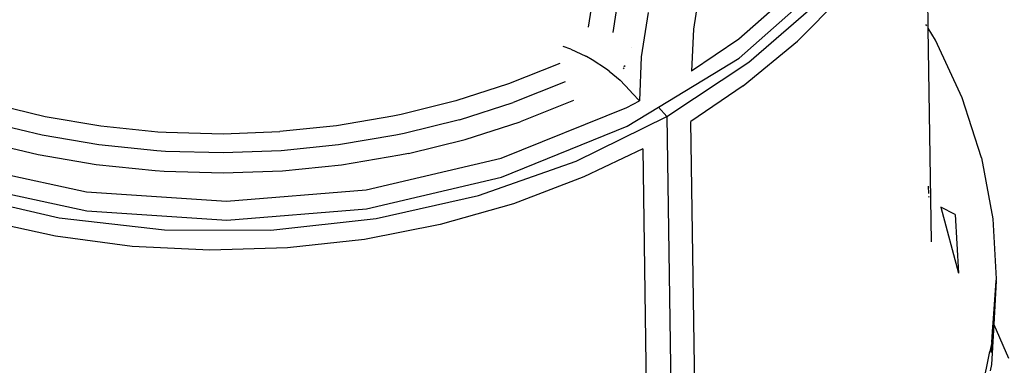
# Model space of a CAD drawing. Extents: x -5858 to 5858, y -6784 to 6784.
# Drawn here: x -132 to 435, y -2490 to -2291 of the extents above; entities that cross this region are included whole.
import ezdxf

# ---------------------------------------------------------------- set-up
doc = ezdxf.new("R2010")
doc.units = 0
doc.layers.get('0').update_dxf_attribs({"linetype": 'CONTINUOUS'})

# ---------------------------------------------------------------- blocks, each defined once
blk = doc.blocks.new('005382')
for p, q in [((391.15, -2295.84), (389.88, -2208.7)), ((336.27, -2254.18), (281.94, -2302.14)), ((195.36, -2295.24), (199.5, -2268.52)), ((282.1, -2313.06), (336.43, -2265.1)), ((213.47, -2272.15), (209.41, -2298.28)), ((287.8, -2315.48), (329.2, -2279.38)), ((315.7, -2303.36), (343.5, -2275.31)), ((258.18, -2281.53), (255.84, -2296.46)), ((229.73, -2286.82), (225.77, -2312.33)), ((255.84, -2296.46), (254.83, -2320.5)), ((390.36, -2294.55), (389.8, -2293.64)), ((395.34, -2302.67), (391.15, -2295.84)), ((392.94, -2418.75), (391.15, -2295.84)), ((281.94, -2302.14), (254.83, -2320.5)), ((185.3, -2307.89), (180.77, -2306.31)), ((185.3, -2307.89), (193.94, -2311.96)), ((219.95, -2307.15), (220.02, -2307.11)), ((284.46, -2329.03), (315.7, -2303.36)), ((410.72, -2336.02), (395.34, -2302.67)), ((194.29, -2312.15), (193.94, -2311.96)), ((197.53, -2313.99), (194.29, -2312.15)), ((225.77, -2312.33), (224.7, -2337.73)), ((235.71, -2341.34), (282.1, -2313.06)), ((178.87, -2316.17), (149.39, -2327.94)), ((205.75, -2319.4), (197.53, -2313.99)), ((207.27, -2320.52), (205.75, -2319.4)), ((215.36, -2318.74), (215.87, -2319.31)), ((215.71, -2317.86), (216.56, -2317.29)), ((240.53, -2346.68), (287.8, -2315.48)), ((207.27, -2320.52), (213.66, -2325.82)), ((149.39, -2327.94), (118.91, -2337.74)), ((182.04, -2326.69), (152.09, -2338.63)), ((219.27, -2331.64), (213.66, -2325.82)), ((284.46, -2329.03), (254.34, -2349.48)), ((219.27, -2331.64), (220.83, -2333.44)), ((220.83, -2333.44), (224.7, -2337.73)), ((421.74, -2370.46), (410.72, -2336.02)), ((-148.91, -2339.14), (-117.6, -2346.61)), ((118.91, -2337.74), (87.5, -2345.56)), ((121.13, -2348.56), (152.09, -2338.63)), ((145.2, -2370.64), (217.52, -2341.4)), ((186.77, -2337.55), (156.11, -2349.73)), ((217.52, -2341.4), (224.7, -2337.73)), ((217.68, -2352.32), (235.71, -2341.34)), ((235.71, -2341.34), (240.53, -2346.68)), ((-117.6, -2346.61), (-85.51, -2352.05)), ((82.79, -2346.54), (50.34, -2352.04)), ((87.5, -2345.56), (82.79, -2346.54)), ((188.29, -2372.38), (240.53, -2346.68)), ((240.53, -2346.68), (246.19, -2735)), ((-119.18, -2357.47), (-151, -2349.86)), ((-85.51, -2352.05), (-52.71, -2355.41)), ((50.34, -2352.04), (17.71, -2355.39)), ((121.13, -2348.56), (89.21, -2356.49)), ((124.4, -2359.87), (156.11, -2349.73)), ((145.36, -2381.56), (217.68, -2352.32)), ((259.03, -2671.35), (254.34, -2349.48)), ((-86.58, -2363.01), (-119.18, -2357.47)), ((-52.71, -2355.41), (-47.84, -2355.73)), ((-47.84, -2355.73), (-15.03, -2356.62)), ((-15.03, -2356.62), (17.71, -2355.39)), ((84.43, -2357.49), (51.46, -2363.06)), ((89.21, -2356.49), (84.43, -2357.49)), ((-121.6, -2368.83), (-154.17, -2361.03)), ((-53.24, -2366.44), (-86.58, -2363.01)), ((51.46, -2363.06), (18.31, -2366.45)), ((91.72, -2367.96), (124.4, -2359.87)), ((-88.24, -2374.51), (-121.6, -2368.83)), ((-48.3, -2366.76), (-53.24, -2366.44)), ((-14.96, -2367.68), (-48.3, -2366.76)), ((18.31, -2366.45), (-14.96, -2367.68)), ((86.83, -2368.98), (53.07, -2374.65)), ((91.72, -2367.96), (86.83, -2368.98)), ((226.65, -2365.3), (192.7, -2381.5)), ((226.65, -2365.3), (232, -2731.78)), ((421.74, -2370.46), (428.28, -2405.64)), ((-171.59, -2373.12), (-93.7, -2390.11)), ((-54.11, -2378.04), (-88.24, -2374.51)), ((53.07, -2374.65), (19.13, -2378.09)), ((67.44, -2388.85), (145.2, -2370.64)), ((132.11, -2392.07), (188.29, -2372.38)), ((-49.05, -2378.37), (-54.11, -2378.04)), ((-14.93, -2379.33), (-49.05, -2378.37)), ((19.13, -2378.09), (-14.93, -2379.33)), ((67.6, -2399.77), (145.36, -2381.56)), ((192.7, -2381.5), (152.17, -2396.86)), ((-171.44, -2384.04), (-93.54, -2401.03)), ((391.39, -2390.92), (391.16, -2386.85)), ((-168.15, -2391.48), (-109.44, -2405.01)), ((-93.7, -2390.11), (-13.11, -2395.41)), ((-13.11, -2395.41), (67.44, -2388.85)), ((73.09, -2405.37), (132.11, -2392.07)), ((391.24, -2392.48), (391.41, -2393.14)), ((152.17, -2396.86), (109.91, -2408.86)), ((398.35, -2398.82), (408.46, -2436.91)), ((406.57, -2403.12), (398.35, -2398.82)), ((-93.54, -2401.03), (-12.95, -2406.34)), ((-12.95, -2406.34), (67.6, -2399.77)), ((406.57, -2403.12), (408.46, -2436.91)), ((-111.56, -2415.54), (-154.66, -2406.1)), ((-109.44, -2405.01), (-48.88, -2411.91)), ((12.37, -2412.03), (73.09, -2405.37)), ((109.91, -2408.86), (66.37, -2417.4)), ((428.28, -2405.64), (430.21, -2440.2)), ((-67.45, -2421.43), (-111.56, -2415.54)), ((-48.88, -2411.91), (12.37, -2412.03)), ((-22.78, -2423.71), (-67.45, -2421.43)), ((66.37, -2417.4), (21.98, -2422.36)), ((21.98, -2422.36), (-22.78, -2423.71)), ((428.51, -2465.52), (430.27, -2441.19)), ((430.27, -2441.19), (428.87, -2466.37)), ((430.21, -2440.2), (430.29, -2440.87)), ((430.27, -2441.19), (430.29, -2440.87)), ((428.87, -2466.37), (427.59, -2489.52)), ((428.14, -2470.52), (428.51, -2465.52)), ((428.51, -2465.52), (428.87, -2466.37)), ((428.87, -2466.37), (437.26, -2485.73)), ((428.14, -2470.52), (427.42, -2482.48)), ((427.69, -2476.75), (428.14, -2470.52)), ((427.69, -2476.75), (426.62, -2482.04)), ((421.89, -2505.42), (426.62, -2482.04)), ((426.59, -2482.5), (426.62, -2482.04)), ((427.59, -2489.52), (426.78, -2493))]:
    blk.add_line(p, q)

msp = doc.modelspace()

# ---------------------------------------------------------------- block references
at = {"ltscale": 100}
msp.add_blockref('005382', (0, 0), dxfattribs=at)

doc.saveas('drawing.dxf')
